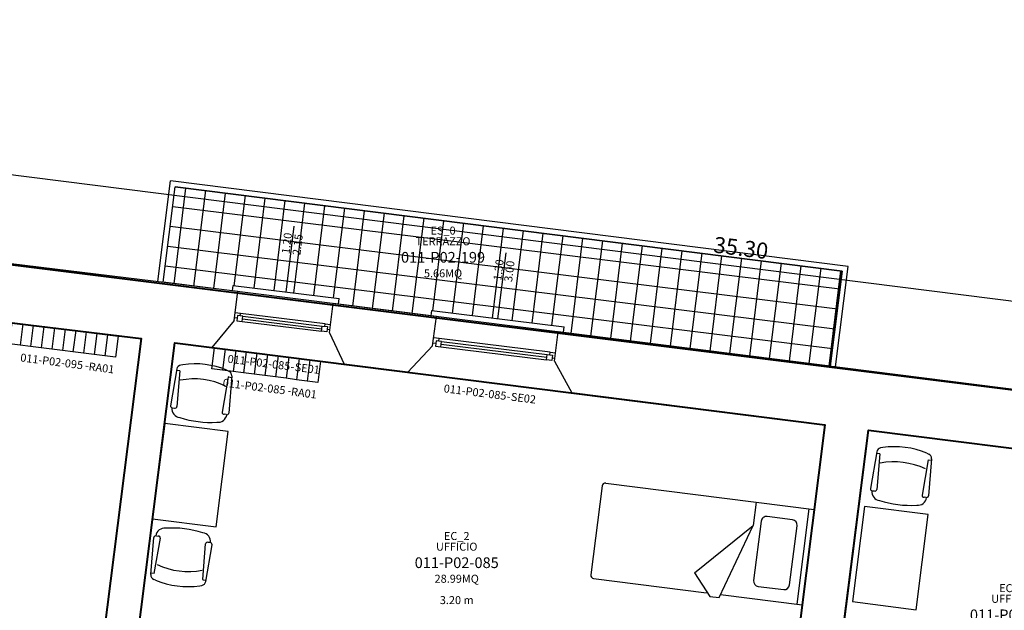
# Model space of a CAD drawing. Units: millimetres. Extents: x -870 to -711, y 772 to 855.
# Drawn here: x -783 to -774, y 842 to 848 of the extents above; entities that cross this region are included whole.
import ezdxf
from ezdxf.enums import TextEntityAlignment as Align

# ---------------------------------------------------------------- set-up
doc = ezdxf.new("R2010")
doc.units = ezdxf.units.MM
for name, color, linetype in [('A-Codifica', 3, 'Continuous'), ('A-Simboli', 4, 'Continuous'), ('A-Superfici', 40, 'Continuous'), ('A-Testo', 2, 'Continuous'), ('I-Codifica', 3, 'Continuous'), ('I-Terminali climatizzazione @ 1', 6, 'Continuous')]:
    doc.layers.add(name, color=color, linetype=linetype)
doc.styles.get("Standard").update_dxf_attribs({"font": 'arial.ttf'})
doc.dimstyles.new('MAR', dxfattribs={"dimtxt": 0.15, "dimasz": 0.1, "dimexe": 0, "dimexo": 0, "dimgap": 0.1, "dimtad": 1, "dimzin": 1, "dimdsep": 46, "dimtxsty": 'Standard', "dimblk1": 'BEPPE', "dimblk2": 'BEPPE', "dimsah": 1, "dimcen": 0, "dimdle": 0.2, "dimse1": 1, "dimse2": 1, "dimclrd": 256, "dimclre": 256, "dimclrt": 256, "dimadec": 0, "dimazin": 0, "dimtfac": 1, "dimtix": 1, "dimtmove": 2, "dimatfit": 3, "dimldrblk": 'BEPPE', "dimfxl": 1, "dimtolj": 1, "dimtzin": 0, "dimarcsym": 0})

# ---------------------------------------------------------------- blocks, each defined once
blk = doc.blocks.new('*U8')
for p, q in [((0, 0.2), (0.1, 0.2)), ((0, 0), (0, 0.2)), ((0.1, 0.2), (0.2, 0.2)), ((0.2, 0.2), (0.3, 0.2)), ((0.3, 0.2), (0.4, 0.2)), ((0.4, 0.2), (0.5, 0.2)), ((0.5, 0.2), (0.6, 0.2)), ((0.6, 0.2), (0.7, 0.2)), ((0.7, 0.2), (0.8, 0.2)), ((0.8, 0.2), (0.9, 0.2)), ((0.9, 0.2), (1, 0.2)), ((0.1, 0), (0, 0)), ((0.2, 0), (0.1, 0)), ((0.3, 0), (0.2, 0)), ((0.4, 0), (0.3, 0)), ((0.5, 0), (0.4, 0)), ((0.6, 0), (0.5, 0)), ((0.7, 0), (0.6, 0)), ((0.8, 0), (0.7, 0)), ((0.9, 0), (0.8, 0)), ((1, 0), (0.9, 0))]:
    blk.add_line(p, q)
for points in [[(0.1, 0.2), (0.1, 0)], [(0.2, 0.2), (0.2, 0)], [(0.3, 0.2), (0.3, 0)], [(0.4, 0.2), (0.4, 0)], [(0.5, 0.2), (0.5, 0)], [(0.6, 0.2), (0.6, 0)], [(0.7, 0.2), (0.7, 0)], [(0.8, 0.2), (0.8, 0)], [(0.9, 0.2), (0.9, 0)], [(1, 0.2), (1, 0)]]:
    blk.add_lwpolyline(points)
at = {"layer": 'A-Testo', "flags": 5}
for tag, p in [('MARCA', (0.52, -0.2643)), ('MODELLO', (0.52, -0.3643)), ('ANNO_COSTRUZIONE', (0.52, -0.4643)), ('MATERIALE', (0.52, -0.5643)), ('TIPOLOGIA', (0.52, -0.6643)), ('NUMERO_ELEMENTI', (0.52, -0.7643)), ('ALTEZZA', (0.52, -0.8643)), ('POTENZA_TERMICA', (0.52, -0.9643)), ('POTENZA_FRIGORIFERA', (0.52, -1.0643)), ('POTENZA_ELETTRICA', (0.52, -1.1643)), ('PORTATA', (0.52, -1.2643)), ('REGOLAZIONE', (0.52, -1.3643)), ('POSIZIONE', (0.52, -1.4643)), ('NOTE', (0.5218, -1.579))]:
    blk.add_attdef(tag, text='', height=0.075, dxfattribs=at).set_placement(p, align=Align.MIDDLE_CENTER)
at = {"layer": 'I-Codifica'}
blk.add_text('-', height=0.075, dxfattribs=at).set_placement((0.728, -0.1464))
at = {"layer": 'I-Codifica', "flags": 4}
for tag, p in [('CODIFICA_LOCALE', (0.1186, -0.151)), ('PROGRESSIVO', (0.7635, -0.153))]:
    blk.add_attdef(tag, p, '', height=0.075, dxfattribs=at)
blk = doc.blocks.new('*U43')
at = {"layer": 'A-Simboli'}
blk.add_lwpolyline([(0, 0), (0, 0.623)], dxfattribs=at)
at = {"layer": 'A-Codifica'}
blk.add_text('-', height=0.075, dxfattribs=at).set_placement((0.1723, -0.7449))
at = {"layer": 'A-Codifica', "flags": 4}
blk.add_attdef('CODIFICA_LOCALE', text='', height=0.075, dxfattribs=at).set_placement((-0.1271, -0.7074), align=Align.MIDDLE_CENTER)
blk.add_attdef('PROGRESSIVO', (0.211, -0.7448), '', height=0.075, dxfattribs=at)
at = {"layer": 'A-Testo', "flags": 4}
for tag, p in [('LARGHEZZA', (-0.05, 0.3556)), ('ALTEZZA', (0.0519, 0.3556))]:
    blk.add_attdef(tag, text='', height=0.075, rotation=90, dxfattribs=at).set_placement(p, align=Align.MIDDLE_LEFT)
at = {"layer": 'A-Testo', "flags": 5}
for tag, p in [('PROFONDITÀ', (-0.007, -0.2712)), ('AREA_TRASPARENTE', (-0.007, -0.3712)), ('PERIMETRO_TRASPARENTE', (-0.007, -0.4712)), ('MATERIALE_TELAIO', (-0.007, -0.5712)), ('MATERIALE_TRASPARENTE', (-0.007, -0.6712)), ('TIPOLOGIA_TRASPARENTE', (-0.007, -0.7712)), ('REI', (-0.007, -0.8712)), ('POSIZIONE_SCHERMATURA', (-0.007, -0.9712)), ('TIPOLOGIA_SCHERMATURA', (-0.007, -1.0712)), ('NOTE', (-0.007, -1.1712))]:
    blk.add_attdef(tag, text='', height=0.075, dxfattribs=at).set_placement(p, align=Align.MIDDLE_CENTER)
blk = doc.blocks.new('*U42')
at = {"layer": 'A-Simboli'}
blk.add_lwpolyline([(0, 0), (0, 0.623)], dxfattribs=at)
at = {"layer": 'A-Codifica'}
blk.add_text('-', height=0.075, dxfattribs=at).set_placement((0.1278, -0.7218))
at = {"layer": 'A-Codifica', "flags": 4}
blk.add_attdef('CODIFICA_LOCALE', text='', height=0.075, dxfattribs=at).set_placement((-0.1716, -0.6843), align=Align.MIDDLE_CENTER)
blk.add_attdef('PROGRESSIVO', (0.1664, -0.7217), '', height=0.075, dxfattribs=at)
at = {"layer": 'A-Testo', "flags": 4}
for tag, p in [('LARGHEZZA', (-0.05, 0.3556)), ('ALTEZZA', (0.0519, 0.3556))]:
    blk.add_attdef(tag, text='', height=0.075, rotation=90, dxfattribs=at).set_placement(p, align=Align.MIDDLE_LEFT)
at = {"layer": 'A-Testo', "flags": 5}
for tag, p in [('PROFONDITÀ', (-0.007, -0.2712)), ('AREA_TRASPARENTE', (-0.007, -0.3712)), ('PERIMETRO_TRASPARENTE', (-0.007, -0.4712)), ('MATERIALE_TELAIO', (-0.007, -0.5712)), ('MATERIALE_TRASPARENTE', (-0.007, -0.6712)), ('TIPOLOGIA_TRASPARENTE', (-0.007, -0.7712)), ('REI', (-0.007, -0.8712)), ('POSIZIONE_SCHERMATURA', (-0.007, -0.9712)), ('TIPOLOGIA_SCHERMATURA', (-0.007, -1.0712)), ('NOTE', (-0.007, -1.1712))]:
    blk.add_attdef(tag, text='', height=0.075, dxfattribs=at).set_placement(p, align=Align.MIDDLE_CENTER)
blk = doc.blocks.new('Codifica locale')
at = {"layer": 'A-Codifica', "flags": 4}
blk.add_attdef('CODIFICA_LOCALE', text='', height=0.1, dxfattribs=at).set_placement((0, -0.1), align=Align.MIDDLE_CENTER)
at = {"layer": 'A-Testo'}
for tag, flags, p in [('DESTINAZIONE_2', 4, (0, 0.15)), ('DESTINAZIONE', 4, (0, 0.05)), ('SUPERFICIE', 4, (0, -0.25)), ('ALTEZZA_LOCALE', 4, (0, -0.35)), ('ALTEZZA_CONTROSSOFFITTO', 4, (0, -0.45)), ('NOTE', 1, (0, -0.55))]:
    blk.add_attdef(tag, text='', height=0.075, dxfattribs=dict(at, flags=flags)).set_placement(p, align=Align.MIDDLE_CENTER)
blk = doc.blocks.new('BEPPE')
for p, q in [((0, 1), (0, -1)), ((0, 0), (-1, 0)), ((0.543, 0.732), (-0.543, -0.732))]:
    blk.add_line(p, q)
blk = doc.blocks.new('*D76')
at = {"layer": 'DEFPOINTS', "color": 0, "transparency": 16777216}
for p in [(-793.8005, 846.806), (-758.6723, 843.1949), (-758.7749, 842.3824)]:
    blk.add_point(p, dxfattribs=at)
at = {"layer": 'I-Codifica', "lineweight": -2, "transparency": 16777216}
blk.add_line((-793.5987, 847.6059), (-758.7715, 843.2074), dxfattribs=at)
at = {"layer": 'I-Codifica', "lineweight": -2, "transparency": 16777216, "xscale": 0.1, "yscale": 0.1, "zscale": 0.1}
for p, rotation in [((-793.6979, 847.6185), 172.8018709600687), ((-758.6723, 843.1949), 352.8018709600688)]:
    blk.add_blockref('BEPPE', p, dxfattribs=dict(at, rotation=rotation))
at = {"layer": 'I-Codifica', "transparency": 16777216, "insert": (-776.163, 845.5819), "char_height": 0.15, "attachment_point": 5, "rotation": 352.80187}
blk.add_mtext('\\A1;35.30', dxfattribs=at)

msp = doc.modelspace()

# ---------------------------------------------------------------- linework, layer by layer
at = {"linetype": 'Continuous'}
for p, q in [((-781.6213, 845.2678), (-781.5025, 846.2092)), ((-781.5718, 845.2616), (-781.4592, 846.1534)), ((-775.1604, 845.4085), (-781.5025, 846.2092)), ((-781.3625, 846.1412), (-781.4731, 845.2467)), ((-775.2162, 845.3652), (-781.4592, 846.1534)), ((-781.1767, 846.1177), (-781.2872, 845.224)), ((-780.9909, 846.0943), (-781.1013, 845.2012)), ((-780.805, 846.0708), (-780.9093, 845.2281)), ((-780.6192, 846.0474), (-780.7234, 845.2053)), ((-781.4823, 845.97), (-775.2374, 845.1973)), ((-780.4334, 846.0239), (-780.5376, 845.1824)), ((-780.2476, 846.0004), (-780.3517, 845.1596)), ((-780.0618, 845.977), (-780.1658, 845.1368)), ((-779.876, 845.9535), (-779.9799, 845.114)), ((-779.6902, 845.9301), (-779.8006, 845.0379)), ((-779.5044, 845.9066), (-779.6148, 845.0145)), ((-779.3186, 845.8832), (-779.429, 844.991)), ((-779.1328, 845.8597), (-779.2432, 844.9676)), ((-781.5058, 845.7842), (-775.2609, 845.0115)), ((-778.947, 845.8362), (-779.0513, 844.9935)), ((-778.7612, 845.8128), (-778.8654, 844.9705)), ((-778.5754, 845.7893), (-778.6796, 844.9476)), ((-778.3896, 845.7659), (-778.4937, 844.9246)), ((-778.2038, 845.7424), (-778.3078, 844.9017)), ((-778.018, 845.7189), (-778.122, 844.8787)), ((-777.8322, 845.6955), (-777.9361, 844.8558)), ((-777.6464, 845.672), (-777.7568, 844.7799)), ((-781.5292, 845.5984), (-775.2843, 844.8257)), ((-777.4606, 845.6486), (-777.571, 844.7564)), ((-777.2748, 845.6251), (-777.3852, 844.733)), ((-777.089, 845.6017), (-777.1994, 844.7095)), ((-776.9032, 845.5782), (-777.0136, 844.6861)), ((-780.8732, 845.1733), (-783.4222, 845.4848)), ((-776.7174, 845.5547), (-776.8278, 844.6626)), ((-776.5316, 845.5313), (-776.642, 844.6392)), ((-776.3458, 845.5078), (-776.4562, 844.6157)), ((-776.16, 845.4844), (-776.2704, 844.5922)), ((-781.5527, 845.4126), (-775.3078, 844.6399)), ((-775.9742, 845.4609), (-776.0846, 844.5688)), ((-775.7884, 845.4375), (-775.8988, 844.5453)), ((-775.6026, 845.414), (-775.713, 844.5219)), ((-775.4168, 845.3905), (-775.5272, 844.4984)), ((-775.2793, 844.4671), (-775.1604, 845.4085)), ((-775.231, 845.3671), (-775.3414, 844.475)), ((-775.3288, 844.4734), (-775.2162, 845.3652)), ((-780.9227, 845.1794), (-780.9166, 845.229)), ((-780.9166, 845.229), (-779.9251, 845.1072)), ((-780.9076, 844.9008), (-780.8732, 845.1733)), ((-780.0157, 844.7882), (-779.9813, 845.0608)), ((-779.0151, 844.9388), (-779.9813, 845.0608)), ((-779.9318, 845.0545), (-779.9251, 845.1072)), ((-780.8478, 844.9692), (-780.8973, 844.9754)), ((-780.8509, 844.9445), (-780.8478, 844.9692)), ((-780.0554, 844.8723), (-780.8478, 844.9692)), ((-780.8261, 844.9413), (-780.0832, 844.8505)), ((-779.0647, 844.9448), (-779.0585, 844.9944)), ((-779.0585, 844.9944), (-777.8193, 844.8414)), ((-779.0495, 844.6663), (-779.0151, 844.9388)), ((-781.7793, 844.734), (-783.3659, 844.9258)), ((-780.9076, 844.9008), (-781.1154, 844.6502)), ((-780.8788, 844.9228), (-780.9035, 844.9259)), ((-780.8323, 844.8918), (-780.0892, 844.8009)), ((-780.8292, 844.9166), (-780.0862, 844.8257)), ((-780.0584, 844.8475), (-780.0554, 844.8723)), ((-780.0554, 844.8723), (-780.0058, 844.8663)), ((-777.826, 844.7886), (-777.8193, 844.8414)), ((-780.0366, 844.8197), (-780.0118, 844.8167)), ((-780.0157, 844.7882), (-779.8767, 844.4938)), ((-777.91, 844.5224), (-777.8755, 844.7949)), ((-773.1685, 844.2006), (-777.8755, 844.7949)), ((-781.7793, 844.734), (-782.6029, 838.2133)), ((-781.4622, 844.694), (-782.1124, 839.5456)), ((-781.1154, 844.6502), (-781.4622, 844.694)), ((-779.0495, 844.6663), (-779.2821, 844.4188)), ((-779.0207, 844.6882), (-779.0455, 844.6913)), ((-778.9898, 844.7347), (-779.0393, 844.7409)), ((-778.9929, 844.7099), (-778.9898, 844.7347)), ((-777.9497, 844.6064), (-778.9898, 844.7347)), ((-778.9743, 844.6572), (-777.9834, 844.535)), ((-778.9712, 844.682), (-777.9804, 844.5598)), ((-778.9681, 844.7068), (-777.9774, 844.5846)), ((-781.1154, 844.6502), (-779.8767, 844.4938)), ((-777.9527, 844.5816), (-777.9497, 844.6064)), ((-777.9497, 844.6064), (-777.9001, 844.6005)), ((-781.388, 844.4885), (-781.4069, 844.4854)), ((-781.388, 844.4885), (-781.4069, 844.4854)), ((-779.2821, 844.4188), (-779.8767, 844.4938)), ((-777.9308, 844.5539), (-777.9061, 844.5509)), ((-777.91, 844.5224), (-777.7462, 844.2249)), ((-781.444, 844.4487), (-781.503, 844.105)), ((-781.444, 844.4487), (-781.503, 844.105)), ((-781.4166, 844.4316), (-781.4433, 844.435)), ((-781.4166, 844.4316), (-781.4433, 844.435)), ((-781.4156, 844.4304), (-781.4427, 844.0974)), ((-781.4156, 844.4304), (-781.4427, 844.0974)), ((-780.9749, 844.4363), (-780.9573, 844.4286)), ((-780.9305, 844.3838), (-780.9589, 844.0363)), ((-779.2821, 844.4188), (-777.7462, 844.2249)), ((-780.9626, 844.3732), (-781.0191, 844.0439)), ((-780.9613, 844.3741), (-780.9305, 844.3702)), ((-775.3778, 843.9259), (-777.7462, 844.2249)), ((-781.4838, 844.0852), (-781.4663, 844.083)), ((-781.4838, 844.0852), (-781.4663, 844.083)), ((-780.9824, 844.0219), (-780.9999, 844.0241)), ((-781.5576, 843.9385), (-781.6703, 843.0467)), ((-780.9631, 843.8634), (-781.5576, 843.9385)), ((-775.3778, 843.9259), (-776.0261, 838.7925)), ((-781.0757, 842.9716), (-780.9631, 843.8634)), ((-774.9715, 843.8746), (-775.6201, 838.7395)), ((-773.386, 843.6744), (-774.9715, 843.8746)), ((-774.8933, 843.6725), (-774.9523, 843.3289)), ((-774.8933, 843.6725), (-774.9523, 843.3289)), ((-774.8658, 843.6555), (-774.8925, 843.6589)), ((-774.8658, 843.6555), (-774.8925, 843.6589)), ((-774.8649, 843.6543), (-774.892, 843.3213)), ((-774.8649, 843.6543), (-774.892, 843.3213)), ((-774.8373, 843.7124), (-774.8562, 843.7093)), ((-774.8373, 843.7124), (-774.8562, 843.7093)), ((-774.4241, 843.6602), (-774.4066, 843.6525)), ((-774.4119, 843.5971), (-774.4684, 843.2678)), ((-774.4106, 843.598), (-774.3797, 843.5941)), ((-774.3798, 843.6077), (-774.4081, 843.2602)), ((-777.4301, 843.3795), (-775.478, 843.1328)), ((-777.4636, 843.3535), (-777.5688, 842.5211)), ((-774.933, 843.3091), (-774.9155, 843.3069)), ((-774.933, 843.3091), (-774.9155, 843.3069)), ((-776.023, 843.2017), (-776.0506, 842.9834)), ((-774.4316, 843.2458), (-774.4492, 843.248)), ((-775.5275, 843.1391), (-775.6402, 842.2473)), ((-775.0069, 843.1624), (-775.1195, 842.2706)), ((-774.4123, 843.0873), (-775.0069, 843.1624)), ((-774.525, 842.1955), (-774.4123, 843.0873)), ((-781.6703, 843.0467), (-781.0757, 842.9716)), ((-775.9749, 843.0245), (-776.045, 842.4695)), ((-775.6813, 843.0377), (-775.9191, 843.0678)), ((-776.5987, 842.5392), (-776.0506, 842.9834)), ((-776.3683, 842.309), (-776.0506, 842.9834)), ((-775.7081, 842.427), (-775.638, 842.9819)), ((-781.687, 842.5243), (-781.6587, 842.8719)), ((-781.687, 842.5243), (-781.6587, 842.8719)), ((-781.655, 842.5349), (-781.5985, 842.8643)), ((-781.655, 842.5349), (-781.5985, 842.8643)), ((-781.6352, 842.8863), (-781.6177, 842.884)), ((-781.6352, 842.8863), (-781.6177, 842.884)), ((-781.202, 842.4777), (-781.1749, 842.8108)), ((-781.1338, 842.8229), (-781.1513, 842.8251)), ((-781.1736, 842.4595), (-781.1146, 842.8032)), ((-781.6562, 842.534), (-781.6829, 842.5374)), ((-781.6562, 842.534), (-781.6829, 842.5374)), ((-776.5987, 842.5392), (-776.4556, 842.3201)), ((-781.6427, 842.4718), (-781.6603, 842.4795)), ((-781.6427, 842.4718), (-781.6603, 842.4795)), ((-781.201, 842.4765), (-781.1701, 842.4726)), ((-777.5428, 842.4876), (-776.4855, 842.3541)), ((-781.2296, 842.4196), (-781.2107, 842.4227)), ((-776.0017, 842.4137), (-775.7639, 842.3837)), ((-776.4556, 842.3201), (-776.3683, 842.309)), ((-776.3555, 842.3376), (-775.5906, 842.241)), ((-775.1195, 842.2706), (-774.525, 842.1955))]:
    msp.add_line(p, q, dxfattribs=at)
for points in [[(-780.8819, 844.898), (-780.8323, 844.8918), (-780.8261, 844.9413), (-780.8757, 844.9476)], [(-780.0396, 844.7949), (-780.0892, 844.8009), (-780.0832, 844.8505), (-780.0336, 844.8445)], [(-779.0239, 844.6634), (-778.9743, 844.6572), (-778.9681, 844.7068), (-779.0176, 844.713)], [(-777.9338, 844.5291), (-777.9834, 844.535), (-777.9774, 844.5846), (-777.9279, 844.5787)]]:
    msp.add_lwpolyline(points, close=True, dxfattribs=at)
for centre, radius, start, end in [((-781.3997, 844.4411), 0.0449, 99.22179, 170.26148), ((-781.3997, 844.4411), 0.0449, 99.22179, 170.26148), ((-781.2754, 843.7188), 0.7779, 67.27666, 98.32708), ((-781.2754, 843.7188), 0.7779, 67.27666, 98.32708), ((-781.4167, 844.4305), 0.00112, 355.34226, 82.80187), ((-781.4167, 844.4305), 0.00112, 355.34226, 82.80187), ((-780.9753, 844.3875), 0.0449, 355.34226, 66.38195), ((-781.2802, 843.6794), 0.6761, 64.38312, 101.22062), ((-781.2802, 843.6794), 0.6761, 64.38312, 101.22062), ((-780.9615, 844.373), 0.00112, 82.80187, 170.26148), ((-781.486, 844.1023), 0.0172, 170.97271, 277.31722), ((-781.486, 844.1023), 0.0172, 170.97271, 277.31722), ((-781.4071, 844.0761), 0.083, 173.51763, 263.15629), ((-781.4071, 844.0761), 0.083, 173.51763, 263.15629), ((-781.4599, 844.099), 0.0172, 248.28652, 354.63103), ((-781.4599, 844.099), 0.0172, 248.28652, 354.63103), ((-781.059, 844.0321), 0.083, 262.44745, 352.08611), ((-781.0021, 844.0412), 0.0172, 170.97271, 277.31722), ((-780.976, 844.0379), 0.0172, 248.28652, 354.63103), ((-781.1274, 844.8902), 0.9421, 252.10135, 273.50239), ((-781.1274, 844.8902), 0.9421, 252.10135, 273.50239), ((-774.849, 843.6649), 0.0449, 99.22179, 170.26148), ((-774.849, 843.6649), 0.0449, 99.22179, 170.26148), ((-774.866, 843.6544), 0.00112, 355.34226, 82.80187), ((-774.866, 843.6544), 0.00112, 355.34226, 82.80187), ((-774.7246, 842.9427), 0.7779, 67.27666, 98.32708), ((-774.7246, 842.9427), 0.7779, 67.27666, 98.32708), ((-774.4246, 843.6113), 0.0449, 355.34226, 66.38195), ((-774.7295, 842.9033), 0.6761, 64.38312, 101.22062), ((-774.7295, 842.9033), 0.6761, 64.38312, 101.22062), ((-774.4107, 843.5969), 0.00112, 82.80187, 170.26148), ((-777.4339, 843.3497), 0.03, 82.79935, 172.79935), ((-774.9352, 843.3262), 0.0172, 170.97271, 277.31722), ((-774.9352, 843.3262), 0.0172, 170.97271, 277.31722), ((-774.8563, 843.3), 0.083, 173.51763, 263.15629), ((-774.8563, 843.3), 0.083, 173.51763, 263.15629), ((-774.9091, 843.3229), 0.0172, 248.28652, 354.63103), ((-774.9091, 843.3229), 0.0172, 248.28652, 354.63103), ((-774.5767, 844.1141), 0.9421, 252.10135, 273.50239), ((-774.5767, 844.1141), 0.9421, 252.10135, 273.50239), ((-774.5082, 843.256), 0.083, 262.44745, 352.08611), ((-774.4514, 843.2651), 0.0172, 170.97271, 277.31722), ((-774.4253, 843.2618), 0.0172, 248.28652, 354.63103), ((-775.9254, 843.0182), 0.0499, 82.79935, 172.79935), ((-775.6875, 842.9882), 0.0499, 352.79935, 82.79935), ((-781.5586, 842.876), 0.083, 82.44745, 172.08611), ((-781.5586, 842.876), 0.083, 82.44745, 172.08611), ((-781.4902, 842.018), 0.9421, 72.10135, 93.50239), ((-781.4902, 842.018), 0.9421, 72.10135, 93.50239), ((-781.2105, 842.8321), 0.083, 353.51763, 83.15629), ((-781.6416, 842.8703), 0.0172, 68.28652, 174.63103), ((-781.6416, 842.8703), 0.0172, 68.28652, 174.63103), ((-781.6155, 842.867), 0.0172, 350.97271, 97.31722), ((-781.6155, 842.867), 0.0172, 350.97271, 97.31722), ((-781.1577, 842.8091), 0.0172, 68.28652, 174.63103), ((-781.1316, 842.8059), 0.0172, 350.97271, 97.31722), ((-781.6561, 842.5351), 0.00112, 262.80187, 350.26148), ((-781.6561, 842.5351), 0.00112, 262.80187, 350.26148), ((-781.3371, 843.2287), 0.6761, 244.38312, 281.22062), ((-781.3371, 843.2287), 0.6761, 244.38312, 281.22062), ((-781.6422, 842.5207), 0.0449, 175.34226, 246.38195), ((-781.6422, 842.5207), 0.0449, 175.34226, 246.38195), ((-781.3422, 843.1893), 0.7779, 247.27666, 278.32708), ((-781.3422, 843.1893), 0.7779, 247.27666, 278.32708), ((-781.2179, 842.4671), 0.0449, 279.22179, 350.26148), ((-781.2009, 842.4776), 0.00112, 175.34226, 262.80187), ((-777.539, 842.5174), 0.03, 172.79935, 262.79935), ((-775.9955, 842.4633), 0.0499, 172.79935, 262.79935), ((-775.7576, 842.4332), 0.0499, 262.79935, 352.79935)]:
    msp.add_arc(centre, radius, start, end, dxfattribs=at)
at = {"layer": 'A-Superfici'}
msp.add_lwpolyline([(-781.5718, 845.2616), (-781.4592, 846.1534), (-775.2162, 845.3652), (-775.3288, 844.4734)], close=True, dxfattribs=at)
at = {"layer": 'A-Superfici', "lineweight": 40}
msp.add_lwpolyline([(-786.2814, 845.8346), (-770.4432, 843.8565), (-770.4285, 843.9748), (-758.7571, 842.523), (-759.9256, 833.2713), (-759.2113, 833.1868), (-760.6074, 821.826)], dxfattribs=at)
at = {"layer": 'A-Superfici', "linetype": 'Continuous', "lineweight": 40}
for points in [[(-782.287, 840.7145), (-782.6433, 840.757), (-782.6615, 840.6099), (-783.5051, 840.7149), (-783.4836, 840.8626), (-784.7056, 841.0138), (-784.8394, 841.0307), (-786.3156, 841.179), (-785.8052, 845.2207), (-781.7793, 844.734)], [(-776.0261, 838.7925), (-777.7706, 839.0084), (-777.8357, 838.4931), (-779.1743, 838.6587), (-779.1106, 839.1742), (-779.6919, 839.2461), (-779.5163, 840.6659), (-781.9335, 840.9627), (-781.4622, 844.694), (-775.3779, 843.9252)], [(-771.4604, 838.1962), (-773.8465, 838.514), (-773.9122, 837.9937), (-775.2532, 838.1648), (-775.1866, 838.6891), (-775.6224, 838.7463), (-774.9715, 843.8746), (-770.8092, 843.3523)]]:
    msp.add_lwpolyline(points, close=True, dxfattribs=at)

# ---------------------------------------------------------------- block references
ref = msp.add_blockref('Codifica locale', (-778.9523, 845.5937))
ref.add_attrib('CODIFICA_LOCALE', '011-P02-199', dxfattribs={"layer": 'A-Codifica', "height": 0.1}).set_placement((-778.9523, 845.4937), align=Align.MIDDLE_CENTER)
ref.add_attrib('DESTINAZIONE', 'TERRAZZO', dxfattribs={"layer": 'A-Testo', "height": 0.075}).set_placement((-778.9523, 845.6437), align=Align.MIDDLE_CENTER)
ref.add_attrib('DESTINAZIONE_2', 'ES_0', dxfattribs={"layer": 'A-Testo', "height": 0.075}).set_placement((-778.9523, 845.7437), align=Align.MIDDLE_CENTER)
ref.add_attrib('SUPERFICIE', '5.66MQ', dxfattribs={"layer": 'A-Testo', "height": 0.075}).set_placement((-778.9523, 845.3437), align=Align.MIDDLE_CENTER)
ref = msp.add_blockref('Codifica locale', (-778.8243, 842.7352))
ref.add_attrib('CODIFICA_LOCALE', '011-P02-085', dxfattribs={"layer": 'A-Codifica', "height": 0.1}).set_placement((-778.8243, 842.6352), align=Align.MIDDLE_CENTER)
ref.add_attrib('DESTINAZIONE', 'UFFICIO', dxfattribs={"layer": 'A-Testo', "height": 0.075}).set_placement((-778.8243, 842.7852), align=Align.MIDDLE_CENTER)
ref.add_attrib('DESTINAZIONE_2', 'EC_2', dxfattribs={"layer": 'A-Testo', "height": 0.075}).set_placement((-778.8243, 842.8852), align=Align.MIDDLE_CENTER)
ref.add_attrib('ALTEZZA_CONTROSSOFFITTO', '3.20 m', dxfattribs={"layer": 'A-Testo', "height": 0.075}).set_placement((-778.8243, 842.2852), align=Align.MIDDLE_CENTER)
ref.add_attrib('SUPERFICIE', '28.99MQ', dxfattribs={"layer": 'A-Testo', "height": 0.075}).set_placement((-778.8243, 842.4852), align=Align.MIDDLE_CENTER)
ref = msp.add_blockref('Codifica locale', (-773.6275, 842.2473))
ref.add_attrib('CODIFICA_LOCALE', '011-P02-083', dxfattribs={"layer": 'A-Codifica', "height": 0.1}).set_placement((-773.6275, 842.1473), align=Align.MIDDLE_CENTER)
ref.add_attrib('DESTINAZIONE', 'UFFICIO', dxfattribs={"layer": 'A-Testo', "height": 0.075}).set_placement((-773.6275, 842.2973), align=Align.MIDDLE_CENTER)
ref.add_attrib('DESTINAZIONE_2', 'EC_2', dxfattribs={"layer": 'A-Testo', "height": 0.075}).set_placement((-773.6275, 842.3973), align=Align.MIDDLE_CENTER)
ref.add_attrib('ALTEZZA_LOCALE', '4.05 m', dxfattribs={"layer": 'A-Testo', "height": 0.075}).set_placement((-773.6275, 841.8973), align=Align.MIDDLE_CENTER)
ref.add_attrib('SUPERFICIE', '22.46MQ', dxfattribs={"layer": 'A-Testo', "height": 0.075}).set_placement((-773.6275, 841.9973), align=Align.MIDDLE_CENTER)
at = {"layer": 'A-Codifica'}
ref = msp.add_blockref('*U42', (-780.4209, 845.1674), dxfattribs=dict(at, rotation=352.946582749401))
ref.add_attrib('LARGHEZZA', '1.20', dxfattribs={"layer": 'A-Testo', "height": 0.075, "rotation": 82.94658, "flags": 4}).set_placement((-780.4269, 845.5265), align=Align.MIDDLE_LEFT)
ref.add_attrib('ALTEZZA', '2.15', dxfattribs={"layer": 'A-Testo', "height": 0.075, "rotation": 82.94658, "flags": 4}).set_placement((-780.3258, 845.514), align=Align.MIDDLE_LEFT)
ref.add_attrib('CODIFICA_LOCALE', '011-P02-085', dxfattribs={"height": 0.075, "rotation": 352.94658}).set_placement((-780.6752, 844.5094), align=Align.MIDDLE_CENTER)
ref.add_attrib('PROGRESSIVO', 'SE01', (-780.3444, 844.4307), dxfattribs={"height": 0.075, "rotation": 352.94658})
ref = msp.add_blockref('*U43', (-778.4389, 844.9179), dxfattribs=dict(at, rotation=352.946582749401))
ref.add_attrib('LARGHEZZA', '1.30', dxfattribs={"layer": 'A-Testo', "height": 0.075, "rotation": 82.94658, "flags": 4}).set_placement((-778.4449, 845.2769), align=Align.MIDDLE_LEFT)
ref.add_attrib('ALTEZZA', '3.00', dxfattribs={"layer": 'A-Testo', "height": 0.075, "rotation": 82.94658, "flags": 4}).set_placement((-778.3438, 845.2644), align=Align.MIDDLE_LEFT)
ref.add_attrib('CODIFICA_LOCALE', '011-P02-085', dxfattribs={"height": 0.075, "rotation": 352.94658}).set_placement((-778.6519, 844.2315), align=Align.MIDDLE_CENTER)
ref.add_attrib('PROGRESSIVO', 'SE02', (-778.321, 844.1528), dxfattribs={"height": 0.075, "rotation": 352.94658})
at = {"layer": 'I-Terminali climatizzazione @ 1'}
ref = msp.add_blockref('*U8', (-783.0112, 844.6847), dxfattribs=dict(at, rotation=352.745811741451))
ref.add_attrib('PROGRESSIVO', 'RA01', (-782.2732, 844.4365), dxfattribs={"layer": 'I-Codifica', "height": 0.075, "rotation": 352.74581})
ref.add_attrib('CODIFICA_LOCALE', '011-P02-095', (-782.9126, 844.5199), dxfattribs={"layer": 'I-Codifica', "height": 0.075, "rotation": 352.74581})
ref = msp.add_blockref('*U8', (-781.1165, 844.4494), dxfattribs=dict(at, rotation=352.745811741451))
ref.add_attrib('PROGRESSIVO', 'RA01', (-780.3785, 844.2012), dxfattribs={"layer": 'I-Codifica', "height": 0.075, "rotation": 352.74581})
ref.add_attrib('CODIFICA_LOCALE', '011-P02-085', (-781.0179, 844.2846), dxfattribs={"layer": 'I-Codifica', "height": 0.075, "rotation": 352.74581})

# ---------------------------------------------------------------- dimensions: what is measured, and where the dimension line sits
at = {"layer": 'I-Codifica'}
dim = msp.add_aligned_dim(p1=(-793.8005, 846.806), p2=(-758.7749, 842.3824), distance=0.8189, dimstyle='MAR', dxfattribs=at)
dim.commit()
dim.dimension.update_dxf_attribs({"geometry": '*D76', "text_midpoint": (-776.163, 845.5819)})

doc.saveas('drawing.dxf')
